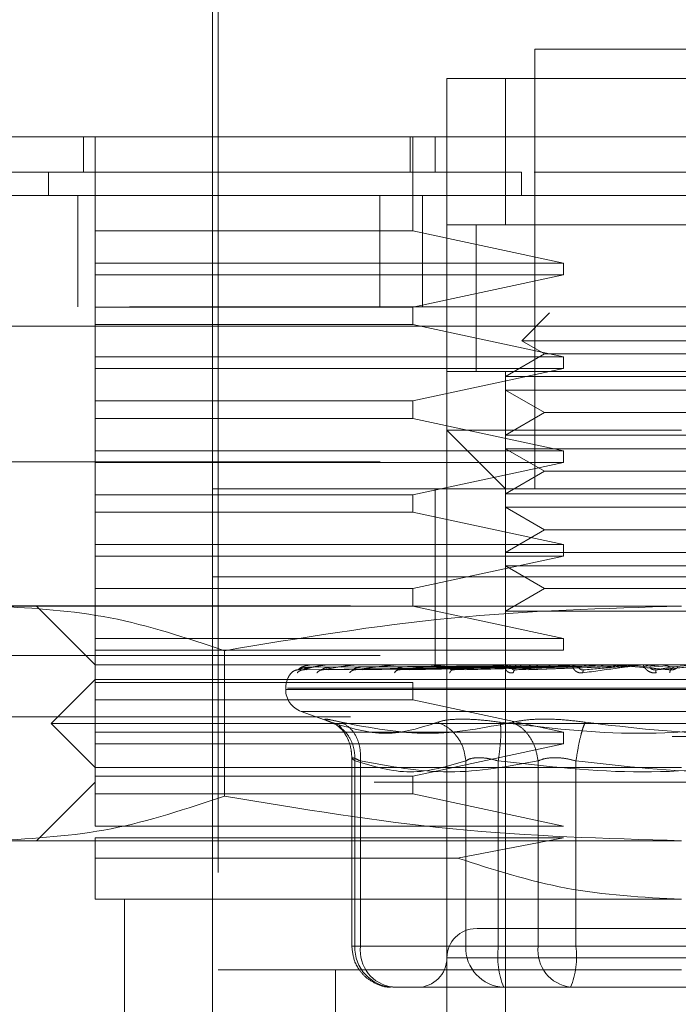
# Model space of a CAD drawing. Units: inches. Extents: x 0 to 23.4, y 0 to 16.5.
# Drawn here: x 7.6 to 7.7, y 3.6 to 3.7 of the extents above; entities that cross this region are included whole.
import ezdxf

# ---------------------------------------------------------------- set-up
doc = ezdxf.new("R2010")
doc.units = ezdxf.units.IN
doc.header["$MEASUREMENT"] = 0
doc.linetypes.add('HIDDEN', pattern=[0.07500000000000001, 0.05, -0.025])

msp = doc.modelspace()

# ---------------------------------------------------------------- linework, layer by layer
at = {"color": 7, "linetype": 'HIDDEN', "lineweight": 0}
for p, q in [((7.6103673657, 3.6690272024), (7.6103673657, 3.6099720843)), ((7.6110235337, 3.6670586985), (7.6110235337, 3.55616631)), ((7.6792650035, 3.6591846827), (7.6464566045, 3.6591846827)), ((7.6464566045, 3.6591846827), (7.6464566045, 3.6099720843)), ((7.6366140849, 3.649342163), (7.6366140849, 3.6559038428)), ((7.6366140849, 3.6559038428), (7.6891075232, 3.6559038428)), ((7.6431757646, 3.6559038428), (7.6366140849, 3.6559038428)), ((7.6431757646, 3.6394996433), (7.6431757646, 3.6559038428)), ((7.6431757646, 3.6559038428), (7.6825458434, 3.6559038428)), ((7.5959316701, 3.6454051552), (7.5959316701, 3.649342163)), ((7.5972440061, 3.6388434754), (7.5972440061, 3.649342163)), ((7.6325050344, 3.649342163), (7.6325050344, 3.6454051552)), ((7.6327914097, 3.6388434754), (7.6327914097, 3.649342163)), ((7.6353017489, 3.649342163), (7.6353017489, 3.6454051552)), ((7.6366140849, 3.649342163), (7.6366140849, 3.6165337641)), ((7.5920391425, 3.6454051552), (7.5920391425, 3.6427804832)), ((7.6449484618, 3.6427804832), (7.6449483351, 3.6454051552)), ((7.6793996812, 3.6454051552), (7.6463770621, 3.6454051552)), ((7.5953004366, 3.6303304832), (7.5953004366, 3.6427804832)), ((7.6290958748, 3.6303304832), (7.6290958748, 3.6427804832)), ((7.6338837699, 3.6427804832), (7.6338837699, 3.6303304832)), ((7.6891075232, 3.6394996433), (7.6366140849, 3.6394996433)), ((7.6366140849, 3.6394996433), (7.6431757646, 3.6394996433)), ((7.6398949248, 3.6395248735), (7.6398949248, 3.6230703407)), ((7.6398949248, 3.6394996433), (7.6398949248, 3.6230954439)), ((7.6431757646, 3.6394996433), (7.6825458434, 3.6394996433)), ((7.5972440061, 3.6352345515), (7.5972440061, 3.6388434754)), ((7.5972440061, 3.6388434754), (7.6327914097, 3.6388434754)), ((7.6327914097, 3.6388434754), (7.6496719909, 3.6352345515)), ((7.5972440061, 3.6352345515), (7.5972440061, 3.6339222155)), ((7.5972440061, 3.6352345515), (7.6496719909, 3.6352345515)), ((7.6496719909, 3.6339222155), (7.6496719909, 3.6352345515)), ((7.5972440061, 3.6303132916), (7.5972440061, 3.6339222155)), ((7.6496719909, 3.6339222155), (7.5972440061, 3.6339222155)), ((7.6496719909, 3.6339222155), (7.6327914097, 3.6303132916)), ((3.4010837699, 3.6303304832), (8.0645171032, 3.6303304832)), ((7.5972440061, 3.6303132916), (7.6327914097, 3.6303132916)), ((7.5972440061, 3.6303132916), (7.5972440061, 3.6283447877)), ((7.6327914097, 3.6283447877), (7.6327914097, 3.6303132916)), ((7.648113273, 3.6296733721), (7.6449833824, 3.6265434816)), ((8.0643267473, 3.6281638166), (3.4012741258, 3.6281638166)), ((7.5972440061, 3.6247358638), (7.5972440061, 3.6283447877)), ((7.6327914097, 3.6283447877), (7.5972440061, 3.6283447877)), ((7.6327914097, 3.6283447877), (7.6496719909, 3.6247358638)), ((7.6807382256, 3.6265434816), (7.6449833824, 3.6265434816)), ((7.6449833824, 3.6265434816), (7.6475460101, 3.6250639478)), ((7.5972440061, 3.6247358638), (7.5972440061, 3.6234235279)), ((7.5972440061, 3.6247358638), (7.6496719909, 3.6247358638)), ((7.6475460101, 3.6250639478), (7.6431757646, 3.6225407854)), ((7.6722076816, 3.6250639478), (7.6475460101, 3.6250639478)), ((7.6496719909, 3.6234235279), (7.6496719909, 3.6247358638)), ((7.5972440061, 3.619814604), (7.5972440061, 3.6234235279)), ((7.6496719909, 3.6234235279), (7.5972440061, 3.6234235279)), ((7.6496719909, 3.6234235279), (7.6327914097, 3.619814604)), ((7.6366140849, 3.6230954439), (7.6891075232, 3.6230954439)), ((7.6431757646, 3.6225407854), (7.6431757646, 3.6230954439)), ((7.6431757646, 3.6230954439), (7.6825458434, 3.6230954439)), ((7.6825458434, 3.6225407854), (7.6431757646, 3.6225407854)), ((7.6431757646, 3.6225407854), (7.6431757646, 3.6210254304)), ((7.6431757646, 3.6159791056), (7.6431757646, 3.6210254304)), ((7.6825458434, 3.6210254304), (7.6431757646, 3.6210254304)), ((7.6431757646, 3.6210254304), (7.6475460101, 3.618502268)), ((7.5972440061, 3.619814604), (7.6327914097, 3.619814604)), ((7.5972440061, 3.619814604), (7.5972440061, 3.6178461)), ((7.6327914097, 3.6178461), (7.6327914097, 3.619814604)), ((7.6475460101, 3.618502268), (7.6431757646, 3.6159791056)), ((7.6722076816, 3.618502268), (7.6475460101, 3.618502268)), ((7.5972440061, 3.6142371762), (7.5972440061, 3.6178461)), ((7.6327914097, 3.6178461), (7.5972440061, 3.6178461)), ((7.6327914097, 3.6178461), (7.6496719909, 3.6142371762)), ((7.6366140849, 3.5377936066), (7.6366140849, 3.6165337641)), ((7.6366140849, 3.6165337641), (7.662860804, 3.6165337641)), ((7.6366140849, 3.6165337641), (7.6431757646, 3.6099720843)), ((7.6825458434, 3.6159791056), (7.6431757646, 3.6159791056)), ((7.6431757646, 3.6159791056), (7.6431757646, 3.6144637506)), ((7.5972440061, 3.6142371762), (7.5972440061, 3.6129248402)), ((7.5972440061, 3.6142371762), (7.6496719909, 3.6142371762)), ((7.6431757646, 3.6094174258), (7.6431757646, 3.6144637506)), ((7.6825458434, 3.6144637506), (7.6431757646, 3.6144637506)), ((7.6431757646, 3.6144637506), (7.6475460101, 3.6119405882)), ((7.6496719909, 3.6129248402), (7.6496719909, 3.6142371762)), ((7.8291337699, 3.6129971499), (7.4958004366, 3.6129971499)), ((7.5972440061, 3.6093159163), (7.5972440061, 3.6129248402)), ((7.6496719909, 3.6129248402), (7.5972440061, 3.6129248402)), ((7.6496719909, 3.6129248402), (7.6327914097, 3.6093159163)), ((7.6475460101, 3.6119405882), (7.6431757646, 3.6094174258)), ((7.6722076816, 3.6119405882), (7.6475460101, 3.6119405882)), ((7.5972440061, 3.6093159163), (7.6327914097, 3.6093159163)), ((7.5972440061, 3.6093159163), (7.5972440061, 3.6073474124)), ((7.6103673657, 3.6099720843), (7.7153542423, 3.6099720843)), ((7.6103673657, 3.6099720843), (7.6103673657, 3.6001295646)), ((7.6327914097, 3.6073474124), (7.6327914097, 3.6093159163)), ((7.6353017489, 3.6099720843), (7.6353017489, 3.6001295646)), ((7.6825458434, 3.6094174258), (7.6431757646, 3.6094174258)), ((7.6431757646, 3.6094174258), (7.6431757646, 3.6079020708)), ((7.5972440061, 3.6037384885), (7.5972440061, 3.6073474124)), ((7.6327914097, 3.6073474124), (7.5972440061, 3.6073474124)), ((7.6327914097, 3.6073474124), (7.6496719909, 3.6037384885)), ((7.6431757646, 3.6028557461), (7.6431757646, 3.6079020708)), ((7.6825458434, 3.6079020708), (7.6431757646, 3.6079020708)), ((7.6431757646, 3.6079020708), (7.6475460101, 3.6053789084)), ((7.6475460101, 3.6053789084), (7.6431757646, 3.6028557461)), ((7.6722076816, 3.6053789084), (7.6475460101, 3.6053789084)), ((7.5972440061, 3.6037384885), (7.6496719909, 3.6037384885)), ((7.5972440061, 3.6037384885), (7.5972440061, 3.6024261525)), ((7.6825458434, 3.6028557461), (7.6431757646, 3.6028557461)), ((7.6431757646, 3.6028557461), (7.6431757646, 3.601340391)), ((7.6496719909, 3.6024261525), (7.6496719909, 3.6037384885)), ((7.5972440061, 3.5988172286), (7.5972440061, 3.6024261525)), ((7.6496719909, 3.6024261525), (7.5972440061, 3.6024261525)), ((7.6496719909, 3.6024261525), (7.6327914097, 3.5988172286)), ((7.6431757646, 3.5962940663), (7.6431757646, 3.601340391)), ((7.6825458434, 3.601340391), (7.6431757646, 3.601340391)), ((7.6431757646, 3.601340391), (7.6475460101, 3.5988172286)), ((7.6103673657, 3.6001295646), (7.7153542423, 3.6001295646)), ((7.6103673657, 3.6001295646), (7.6103673657, 3.5902870449)), ((7.6353017489, 3.6001295646), (7.6353017489, 3.5902870449)), ((7.5972440061, 3.5988172286), (7.5972440061, 3.5968487247)), ((7.5972440061, 3.5988172286), (7.6327914097, 3.5988172286)), ((7.6327914097, 3.5968487247), (7.6327914097, 3.5988172286)), ((7.6475460101, 3.5988172286), (7.6431757646, 3.5962940663)), ((7.6722076816, 3.5988172286), (7.6475460101, 3.5988172286)), ((8.0258176911, 3.596893871), (3.4435343578, 3.596893871)), ((7.5861459553, 3.5968487247), (7.662860804, 3.5968487247)), ((7.5906823263, 3.5968487247), (7.5972440061, 3.5902870449)), ((7.5972440061, 3.5932398008), (7.5972440061, 3.5968487247)), ((7.6327914097, 3.5968487247), (7.6496719909, 3.5932398008)), ((7.6825458434, 3.5962940663), (7.6431757646, 3.5962940663)), ((7.6431757646, 3.5962940663), (7.6431757646, 3.5899467787)), ((7.5972440061, 3.5932398008), (7.6496719909, 3.5932398008)), ((7.5972440061, 3.5932398008), (7.5972440061, 3.5919274649)), ((7.6496719909, 3.5919274649), (7.6496719909, 3.5932398008)), ((7.5972440061, 3.588318541), (7.5972440061, 3.5919274649)), ((7.6496719909, 3.5919274649), (7.5972440061, 3.5919274649)), ((7.6117175714, 3.5918609538), (7.6117175715, 3.5755897764)), ((7.8291337699, 3.5913304832), (7.4958004366, 3.5913304832)), ((7.5972440061, 3.5902870449), (7.6103673657, 3.5902870449)), ((7.6103673657, 3.5902870449), (7.7153542423, 3.5902870449)), ((7.6103673657, 3.5902870449), (7.6103673657, 3.5443552864)), ((7.6431774641, 3.5900499529), (7.6199496002, 3.5897170991)), ((7.6435135975, 3.5900499529), (7.6205665847, 3.5897170991)), ((7.643552738, 3.5900499529), (7.6208835384, 3.5897170991)), ((7.6216076741, 3.5902683892), (7.6211175752, 3.5902437044)), ((7.6212202914, 3.5900093455), (7.643186506, 3.5901665985)), ((7.621555703, 3.5902832995), (7.622251639, 3.5902832995)), ((7.621677071, 3.5900093455), (7.643417196, 3.5901665985)), ((7.6222685085, 3.5900093455), (7.6436668964, 3.5901665985)), ((7.6445489892, 3.5900499529), (7.6227121925, 3.5897170991)), ((7.6234610438, 3.5902683892), (7.6229621455, 3.5902437044)), ((7.6446258557, 3.5900499529), (7.6233346444, 3.5897170991)), ((7.623338707, 3.5902832995), (7.6254964414, 3.5902832995)), ((7.623622338, 3.5900093455), (7.6443506286, 3.5901665985)), ((7.6247838368, 3.5900093455), (7.6448410047, 3.5901665985)), ((7.6261021526, 3.5896800673), (7.6262138804, 3.5897181647)), ((7.6267384236, 3.5902683892), (7.6262487574, 3.5902437044)), ((7.6462462177, 3.5900499529), (7.6263088757, 3.5897170991)), ((7.6265501426, 3.5902832995), (7.6300501847, 3.5902832995)), ((7.6269857854, 3.5900093455), (7.6459530672, 3.5901665985)), ((7.6463580319, 3.5900499529), (7.6272143287, 3.5897170991)), ((7.628675366, 3.5900093455), (7.6466663954, 3.5901665985)), ((7.6313213603, 3.5902683892), (7.630858624, 3.5902437044)), ((7.631064551, 3.5896848493), (7.6311053312, 3.5897179852)), ((7.63107394, 3.5902832995), (7.6357482847, 3.5902832995)), ((7.6485439406, 3.5900499529), (7.6312266408, 3.5897170991)), ((7.6316458495, 3.5900093455), (7.6481665954, 3.5901665985)), ((7.6486866613, 3.5900499529), (7.6323823696, 3.5897170991)), ((7.6338024459, 3.5900093455), (7.6490770943, 3.5901665985)), ((7.6342996579, 3.5902870449), (7.6343772295, 3.5902870449)), ((7.6370442147, 3.5902683892), (7.6366251328, 3.5902437044)), ((7.6367465976, 3.5902832995), (7.6423847974, 3.5902832995)), ((7.6371684672, 3.5896879705), (7.637152755, 3.5897084372)), ((7.6513591123, 3.5900499529), (7.637287747, 3.5897170991)), ((7.6374341033, 3.5900093455), (7.6509112107, 3.5901665985)), ((7.6515275811, 3.5900499529), (7.6386519805, 3.5897170991)), ((7.6399797706, 3.5900093455), (7.6519859724, 3.5901665985)), ((7.6431757646, 3.524670247), (7.6431757646, 3.5899467787)), ((7.6437001479, 3.5902683892), (7.643339867, 3.5902437044)), ((7.6433630906, 3.5902832995), (7.6536293326, 3.5902832995)), ((7.6441961196, 3.5896902986), (7.6441174113, 3.5897173463)), ((7.6441413444, 3.5900093455), (7.6540877153, 3.5901665985)), ((7.6545899851, 3.5900499529), (7.6442731302, 3.5897170991)), ((7.6547781132, 3.5900499529), (7.6457965613, 3.5897170991)), ((7.6469840755, 3.5900093455), (7.6552878952, 3.5901665985)), ((7.6475035577, 3.5902832995), (7.6478287962, 3.5902832995)), ((7.6497198618, 3.5902832995), (7.6477999505, 3.5902832995)), ((7.6506842818, 3.5902832995), (7.6570865214, 3.5902832995)), ((7.6510485971, 3.5902683892), (7.6507601389, 3.5902437044)), ((7.6513591123, 3.5900499529), (7.6536293326, 3.5902832995)), ((7.6518947677, 3.5896922177), (7.6517723279, 3.5897165446)), ((7.6545899851, 3.5900499529), (7.6570865214, 3.5902832995)), ((7.6581197868, 3.5900499529), (7.6607524078, 3.5902832995)), ((7.6584455642, 3.5902832995), (7.6607524078, 3.5902832995)), ((7.6593186664, 3.5900093455), (7.6612657042, 3.5901665985)), ((7.6618209412, 3.5900499529), (7.6599825665, 3.5897170991)), ((7.6620275248, 3.5900499529), (7.661655447, 3.5897170991)), ((7.6618209412, 3.5900499529), (7.6644944971, 3.5902832995)), ((7.5972440061, 3.588646625), (7.5923227463, 3.5837253651)), ((7.5972440061, 3.588646625), (7.7284776019, 3.588646625)), ((7.5972440061, 3.588318541), (7.5972440061, 3.586350037)), ((7.5972440061, 3.588318541), (7.6327914097, 3.588318541)), ((7.6185694654, 3.587662373), (7.6185694654, 3.5875316841)), ((7.7069315386, 3.5875316841), (7.6185754992, 3.5875316841)), ((7.6187900694, 3.587662373), (7.7071461088, 3.587662373)), ((7.6327914097, 3.586350037), (7.6327914097, 3.588318541)), ((7.5972440061, 3.5827411132), (7.5972440061, 3.586350037)), ((7.6327914097, 3.586350037), (7.5972440061, 3.586350037)), ((7.6327914097, 3.586350037), (7.6496719909, 3.5827411132)), ((7.6202964467, 3.5850652993), (7.6239562207, 3.5837332505)), ((7.7053669436, 3.5850652993), (7.6203546645, 3.5850652993)), ((8.0258176911, 3.584443871), (3.4435343578, 3.584443871)), ((7.5923227463, 3.5837253651), (7.7333988618, 3.5837253651)), ((7.5923227463, 3.5837253651), (7.5972440061, 3.5788041053)), ((7.6245517461, 3.5835253518), (7.6248094264, 3.5831790057)), ((3.4618093578, 3.5822772043), (8.0075426911, 3.5822772043)), ((7.5972440061, 3.5827411132), (7.5972440061, 3.5814287772)), ((7.5972440061, 3.5827411132), (7.6496719909, 3.5827411132)), ((7.6496719909, 3.5814287772), (7.6496719909, 3.5827411132)), ((7.5972440061, 3.5778198533), (7.5972440061, 3.5814287772)), ((7.6496719909, 3.5814287772), (7.5972440061, 3.5814287772)), ((7.6496719909, 3.5814287772), (7.6327914097, 3.5778198533)), ((7.6259746286, 3.5799111703), (7.6259746286, 3.5587909819)), ((7.6263208226, 3.5587909819), (7.6263208226, 3.579533404)), ((7.6269292864, 3.5587909819), (7.6269292864, 3.579533404)), ((7.6387296161, 3.5587909819), (7.6387296161, 3.579533404)), ((7.6423681341, 3.5587909819), (7.6423681341, 3.579533404)), ((7.6468134925, 3.579533404), (7.6468134925, 3.5587909819)), ((7.6510604743, 3.579533404), (7.6510604743, 3.5587909819)), ((7.5972440061, 3.5788041053), (7.662860804, 3.5788041053)), ((7.5972440061, 3.5778198533), (7.5972440061, 3.5758513494)), ((7.5972440061, 3.5778198533), (7.6327914097, 3.5778198533)), ((7.6327914097, 3.5758513494), (7.6327914097, 3.5778198533)), ((7.5972440061, 3.5771636853), (7.5906823263, 3.5706020055)), ((7.7284776019, 3.5771636853), (7.5972440061, 3.5771636853)), ((7.5972440061, 3.5722424255), (7.5972440061, 3.5758513494)), ((7.6327914097, 3.5758513494), (7.5972440061, 3.5758513494)), ((7.6327914097, 3.5758513494), (7.6496719909, 3.5722424255)), ((7.5972440061, 3.5722424255), (7.6496719909, 3.5722424255)), ((7.6496719909, 3.5709300895), (7.5972440061, 3.5709300895)), ((7.5972440061, 3.5686578041), (7.5972440061, 3.5709300895)), ((7.6496719909, 3.5709300895), (7.6378150579, 3.5686578041)), ((7.5861459553, 3.5706020055), (7.662860804, 3.5706020055)), ((7.5972440061, 3.5686578041), (7.6378150579, 3.5686578041)), ((7.5972440061, 3.5640403258), (7.662860804, 3.5640403258)), ((7.600524846, 3.5640403258), (7.600524846, 3.5377936066)), ((7.6269292864, 3.5587909819), (7.6259746374, 3.5587909819)), ((7.6387296161, 3.5587909819), (7.6263208226, 3.5587909819)), ((7.6269292864, 3.5587909819), (7.6468134925, 3.5587909819)), ((7.6401733051, 3.5587909819), (7.6387296161, 3.5587909819)), ((7.6423681341, 3.5587909819), (7.6401733051, 3.5587909819)), ((7.6746611337, 3.5587909819), (7.6423681341, 3.5587909819)), ((7.6468134925, 3.5587909819), (7.6510604743, 3.5587909819)), ((7.6510604743, 3.5587909819), (7.6833534739, 3.5587909819)), ((7.6888762068, 3.557478646), (7.6366177614, 3.557478646)), ((7.6110235337, 3.55616631), (7.662860804, 3.55616631)), ((7.6241468933, 3.55616631), (7.6241468933, 3.524670247)), ((7.6305678044, 3.5541978061), (7.6351970671, 3.5541978061)), ((7.6458227478, 3.5541978061), (7.6351970671, 3.5541978061)), ((7.6446743882, 3.5541978061), (7.6429765979, 3.5541978061)), ((7.6458227478, 3.5541978061), (7.6504520105, 3.5541978061)), ((7.6504520105, 3.5541978061), (7.6579701773, 3.5541978061)), ((7.6579701773, 3.5541978061), (7.6752268433, 3.5541978061))]:
    msp.add_line(p, q, dxfattribs=at)
at = {"color": 7, "linetype": 'Continuous', "lineweight": 15}
for p, q in [((3.4010837699, 3.6427804832), (8.0645171032, 3.6427804832)), ((3.4012741258, 3.6281638166), (8.0643267473, 3.6281638166))]:
    msp.add_line(p, q, dxfattribs=at)
at = {"color": 7, "linetype": 'HIDDEN', "lineweight": 0}
for centre, radius, start, end in [((7.6211941374, 3.587662373), 0.0026246719160104, 134.9207372175, 140.0450992042), ((7.6212595194, 3.5902804478), 6.6915957861e-06, 25.2246380653, 80.3608147334), ((7.6215675462, 3.5902664781), 2.05723687938e-05, 91.3354130655, 125.1477891888), ((7.6233661399, 3.5901847107), 0.0001023343320287, 90.1024449669, 105.5495474396), ((7.6265923936, 3.59004686), 0.0002401849705994, 90.0238070505, 100.1316365611), ((7.6311295271, 3.5898726749), 0.0004143700567922, 90.0080228005, 97.7093729346), ((7.6368135299, 3.5896871099), 0.0005999349998901, 90.0031017706, 96.4055951513), ((7.6434389593, 3.5895167499), 0.0007702949876308, 90.0011861718, 95.6524006481), ((7.6507663517, 3.5893860014), 0.0009010435419984, 90.0003645174, 95.2259229066), ((7.6585308745, 3.5893135958), 0.0009734490834255, 90.0000421376, 95.0276850068), ((7.6211941374, 3.587662373), 0.0026246719160108, 140.0450992042, 180), ((7.6211941374, 3.5875316841), 0.0026246719160101, 180, 250), ((7.6398949248, 3.557478646), 0.0032808398950133, 90, 180), ((7.6307479565, 3.5586244082), 0.0044302664935967, 177.8452264155, 267.6694861292), ((7.631107753, 3.5583632577), 0.0042003013586352, 174.1553364512, 262.6141915287), ((7.64315675, 3.5586244082), 0.0044302664935946, 177.8452264155, 267.6694861292), ((7.6514927314, 3.557662839), 0.0091940731982629, 172.9518574323, 202.1403581027), ((7.6509919591, 3.5583632577), 0.0042003013586373, 174.1553364512, 262.6141915287), ((7.6419358771, 3.557662839), 0.0091940731982863, 337.8596418974, 7.0481425676), ((7.633333245, 3.557478646), 0.0032808398950133, 270, 0)]:
    msp.add_arc(centre, radius, start, end, dxfattribs=at)
at = {"color": 7, "linetype": 'Continuous', "lineweight": 15}
for points, knots in [([(7.82645408562994, 3.649342163027999), (7.826633701410007, 3.649342163027999), (7.827398182725621, 3.649342163028), (7.825897130474487, 3.649342163027999), (7.822053181211875, 3.649342163027999), (7.815815774529458, 3.649342163028), (7.807679679764181, 3.649342163027999), (7.797875853799516, 3.649342163028), (7.785583217281953, 3.649342163028), (7.771077147103099, 3.649342163027998), (7.75444134243943, 3.649342163028), (7.736918891521154, 3.649342163027999), (7.718062623680714, 3.649342163028), (7.699729478917702, 3.649342163027999), (7.681223806049943, 3.649342163027999), (7.663493982973275, 3.649342163027999), (7.645577569727502, 3.649342163027999), (7.628319008748002, 3.649342163027998), (7.611868735890636, 3.649342163027999), (7.593805792301879, 3.649342163027999), (7.574871056406992, 3.649342163027999), (7.553425808074725, 3.649342163027999), (7.533577901339764, 3.649342163027999), (7.518710403778039, 3.649342163027999), (7.509003970525723, 3.649342163027998), (7.502989117057604, 3.649342163027999), (7.499631963582878, 3.649342163027998), (7.498377739813414, 3.649342163027998), (7.499067600106959, 3.649342163027999), (7.499229491074011, 3.649342163027999)], [0, 0, 0, 0, 0.0151470196380332, 0.0644687983216661, 0.1107575086298297, 0.1573573546033413, 0.1960954509911783, 0.2350802279400458, 0.2750302747101845, 0.3154290262256626, 0.3511628791628683, 0.3875389017996265, 0.4176667862612772, 0.4485779811391691, 0.4736206514229209, 0.4993695188271468, 0.5244246259715336, 0.5502179240777604, 0.575315227727791, 0.6009358188970872, 0.6407124697659605, 0.6816023668374102, 0.7426297361591666, 0.8053077582011742, 0.8503618633587413, 0.8957555255345965, 0.9407981449450578, 0.9861069760706448, 1, 1, 1, 1]), ([(7.502295306897006, 3.649342163027999), (7.502288379115948, 3.649342163027999), (7.502259119902887, 3.649342163028), (7.506805230175768, 3.649342163027998), (7.51697465339406, 3.649342163027999), (7.529079210447824, 3.649342163028), (7.541819164877611, 3.649342163027998), (7.558488622548612, 3.649342163027999), (7.578969521458246, 3.649342163027998), (7.599877568451753, 3.649342163027999), (7.619770924278073, 3.649342163027999), (7.638875557444818, 3.649342163028), (7.656243631468035, 3.649342163027999), (7.673841329732877, 3.649342163027999), (7.690933064355497, 3.649342163027999), (7.707046427908355, 3.649342163027999), (7.724568833555971, 3.649342163028), (7.742704846921679, 3.649342163028), (7.763400140892067, 3.649342163028), (7.782740525429158, 3.649342163027998), (7.799314571332435, 3.649342163028), (7.811396942022535, 3.649342163028), (7.819242753360541, 3.649342163027999), (7.823282143327054, 3.649342163027999), (7.823220850705715, 3.649342163027999), (7.823197039957477, 3.649342163027999)], [0, 0, 0, 0, 0.0244272286713631, 0.103167447483452, 0.1819417165702955, 0.2212623984572415, 0.2605917634935962, 0.3166577696243272, 0.3623389264430735, 0.4000986592615201, 0.4377784293318238, 0.4639550886512556, 0.4901151980445887, 0.5163472527684929, 0.5425885721464841, 0.5679803468510785, 0.5933905902861741, 0.6321318894069584, 0.6708209601275126, 0.7293508644034415, 0.7877920562115854, 0.8461882478383786, 0.9045625145728222, 0.9629247715582302, 0.9999999999999999, 0.9999999999999999, 0.9999999999999999, 0.9999999999999999])]:
    msp.add_open_spline(points, degree=3, knots=knots, dxfattribs=at)
at = {"color": 7, "linetype": 'HIDDEN', "lineweight": 0}
for points, knots in [([(7.6449483371319, 3.645405155153984), (7.643248556793275, 3.645405155153984), (7.63470834466496, 3.645405155153982), (7.623306041522429, 3.645405155153984), (7.608359110931792, 3.645405155153984), (7.597452871231425, 3.645405155153983), (7.58515952672237, 3.645405155153982), (7.576310661829599, 3.645405155153984), (7.566403144578442, 3.645405155153982), (7.559332459929913, 3.645405155153984), (7.551490496527834, 3.645405155153983), (7.545967551558764, 3.645405155153983), (7.539943083187092, 3.645405155153983), (7.535789876022859, 3.645405155153984), (7.531390168065747, 3.645405155153985), (7.528485501367852, 3.645405155153984), (7.525601717868677, 3.645405155153984), (7.523864707119009, 3.645405155153982), (7.522705792941242, 3.645405155153985), (7.521948734391056, 3.645405155153984), (7.521899292385887, 3.645405155153984), (7.521868689130614, 3.645405155153984)], [0, 0, 0, 0, 0.01841983373704, 0.0925468332043006, 0.1294110781993595, 0.203305930777998, 0.240150243036363, 0.3139273083150202, 0.3507616993702687, 0.4244859542400548, 0.4613160690564016, 0.5350141720365648, 0.571841944347473, 0.6455257347924311, 0.682352224794528, 0.7560290231430804, 0.7928548714435415, 0.866526719185052, 0.9033521944477175, 0.9401776393385431, 1, 1, 1, 1]), ([(7.642027339449813, 3.639499643342959), (7.641896281743761, 3.639499643342959), (7.640067190112289, 3.639499643342958), (7.639977856992598, 3.639499643342958), (7.63989492475165, 3.639499643342959)], [0, 0, 0, 0, 0.0716517990665788, 0.9999999999999999, 0.9999999999999999, 0.9999999999999999, 0.9999999999999999]), ([(7.586145955256311, 3.596848724707788), (7.590417266455912, 3.596602551610347), (7.598997976375887, 3.596108010276192), (7.607465178363261, 3.593280822438144), (7.611717571201364, 3.591860953946473)], [0, 0, 0, 0, 0.4977806311406179, 1, 1, 1, 1]), ([(7.611717571266263, 3.591860953589844), (7.620152480537173, 3.593270382713533), (7.637086214906346, 3.596099920960618), (7.654247682513603, 3.596598496173445), (7.662860804016744, 3.596848724707788)], [0, 0, 0, 0, 0.4981127663290705, 1, 1, 1, 1]), ([(7.61921721631375, 3.589381124262711), (7.619335419923821, 3.589485867638551), (7.619546809768993, 3.589673185826113), (7.619826364914148, 3.589703663685772), (7.619949600216481, 3.589717099132462)], [0, 0, 0, 0, 0.559173549586365, 1, 1, 1, 1]), ([(7.619861058929752, 3.589381124262711), (7.619974092226503, 3.589485867638551), (7.620176235723515, 3.589673185826113), (7.620447155922345, 3.589703663685771), (7.62056658471194, 3.589717099132461)], [0, 0, 0, 0, 0.5591735495867427, 1, 1, 1, 1]), ([(7.619949600216481, 3.589717099132461), (7.619945942032159, 3.58971496386122), (7.619938571472431, 3.589710661687563), (7.61998359816379, 3.589734521649317), (7.620073487506347, 3.589779380942835), (7.620280883716068, 3.589865446703645), (7.62067657573849, 3.589979357668009), (7.621027827589486, 3.589998730425715), (7.621220291439013, 3.590009345474473)], [0, 0, 0, 0, 0.0874884560709233, 0.1762729360604913, 0.2726762683570599, 0.3835708900314997, 0.6622357458638596, 1, 1, 1, 1]), ([(7.619949600216481, 3.589717099132461), (7.620047939081092, 3.589814136774895), (7.620195448728115, 3.589959694570788), (7.620643853282419, 3.590129399774381), (7.620986661725171, 3.59021601711489), (7.621217313271456, 3.590259434949851), (7.621403944248478, 3.590277872311631), (7.621494454115585, 3.590282570534049), (7.621536046288551, 3.59028306558024), (7.62155570298458, 3.590283299541869)], [0, 0, 0, 0, 0.4993964359863422, 0.7491015102648475, 0.8740772847327155, 0.9562544240618437, 0.9815316571685153, 0.9912717567917092, 1, 1, 1, 1]), ([(7.620221964266512, 3.589646439046729), (7.620266437972033, 3.589663760643696), (7.620354816992426, 3.589698182461119), (7.620475470820573, 3.589711716302604), (7.620535409755083, 3.589718439703351)], [0, 0, 0, 0, 0.503215642387568, 1, 1, 1, 1]), ([(7.62056658471194, 3.589717099132461), (7.620553528756759, 3.58971496386122), (7.620527223439961, 3.589710661687563), (7.620542909221492, 3.589734521649318), (7.620605092056651, 3.589779380942835), (7.620777127676649, 3.589865446703644), (7.621143552259007, 3.58997935766801), (7.621488216680532, 3.589998730425716), (7.621677071034392, 3.590009345474472)], [0, 0, 0, 0, 0.0874884560711183, 0.1762729360608515, 0.2726762683571431, 0.3835708900316238, 0.662235745863978, 1, 1, 1, 1]), ([(7.62056658471194, 3.589717099132462), (7.620872432680414, 3.589814136774895), (7.621331208832151, 3.589959694570788), (7.622130530661601, 3.590129399774382), (7.622647505776652, 3.59021601711489), (7.622962909663913, 3.590259434949851), (7.623181684896923, 3.59027787231163), (7.62327852317439, 3.590282570534049), (7.623319392102287, 3.59028306558024), (7.623338706988609, 3.590283299541869)], [0, 0, 0, 0, 0.4993964359863616, 0.7491015102648945, 0.8740772847327601, 0.9562544240619845, 0.9815316571686189, 0.9912717567917917, 1, 1, 1, 1]), ([(7.622059024367942, 3.589381124262711), (7.622162802033521, 3.589485867638551), (7.622348393189711, 3.589673185826113), (7.622600886680356, 3.589703663685772), (7.62271219248959, 3.589717099132461)], [0, 0, 0, 0, 0.5591735495866886, 1, 1, 1, 1]), ([(7.622453148192314, 3.589671085171116), (7.622478044382033, 3.589681561352128), (7.622527548682294, 3.589702392492001), (7.622607782799437, 3.589713025115174), (7.622647666405779, 3.589718310489677)], [0, 0, 0, 0, 0.5029096379144004, 1, 1, 1, 1]), ([(7.62271219248959, 3.589717099132461), (7.622690210639782, 3.58971496386122), (7.622645921308604, 3.589710661687563), (7.622631699255294, 3.589734521649317), (7.622663928133375, 3.589779380942835), (7.622794385348111, 3.589865446703644), (7.62311829895129, 3.58997935766801), (7.623443918873135, 3.589998730425716), (7.623622338042924, 3.590009345474472)], [0, 0, 0, 0, 0.0874884560710692, 0.1762729360607171, 0.27267626835713, 0.3835708900315046, 0.6622357458640622, 1, 1, 1, 1]), ([(7.62271219248959, 3.589717099132461), (7.623214495419463, 3.589814136774895), (7.623967956710464, 3.589959694570787), (7.62508930624153, 3.590129399774384), (7.625761763201258, 3.590216017114888), (7.626150519911231, 3.590259434949854), (7.626393532293294, 3.59027787231163), (7.626493198993463, 3.590282570534049), (7.626531867566755, 3.59028306558024), (7.626550142553054, 3.590283299541869)], [0, 0, 0, 0, 0.4993964359863917, 0.7491015102649173, 0.87407728473282, 0.9562544240620395, 0.9815316571687095, 0.9912717567918471, 1, 1, 1, 1]), ([(7.625731672430639, 3.589381124262711), (7.625822443669822, 3.589485867638552), (7.625984774737252, 3.589673185826113), (7.626209715747096, 3.589703663685772), (7.626308875694017, 3.589717099132461)], [0, 0, 0, 0, 0.5591735495864901, 1, 1, 1, 1]), ([(7.626308875694017, 3.589717099132461), (7.626278762430912, 3.58971496386122), (7.626218089817172, 3.589710661687564), (7.626174473951083, 3.589734521649316), (7.626175584036464, 3.589779380942836), (7.626259747782293, 3.589865446703644), (7.626529443324724, 3.58997935766801), (7.626824249994522, 3.589998730425716), (7.626985785446576, 3.590009345474473)], [0, 0, 0, 0, 0.0874884560711194, 0.1762729360606212, 0.272676268357093, 0.3835708900314059, 0.6622357458640673, 1, 1, 1, 1]), ([(7.626308875694017, 3.589717099132462), (7.62698947904867, 3.589814136774895), (7.628010393424751, 3.589959694570788), (7.62941324216373, 3.590129399774382), (7.630216876621545, 3.59021601711489), (7.630664935473833, 3.590259434949851), (7.630923401904301, 3.590277872311629), (7.631022294812947, 3.590282570534049), (7.631057365448647, 3.59028306558024), (7.631073940029302, 3.590283299541869)], [0, 0, 0, 0, 0.4993964359863386, 0.7491015102648542, 0.8740772847327541, 0.9562544240619065, 0.981531657168562, 0.9912717567917604, 1, 1, 1, 1]), ([(7.630746264047866, 3.589381124262711), (7.630820748151567, 3.589485867638552), (7.630953952062512, 3.589673185826113), (7.631143210637379, 3.589703663685772), (7.631226640823148, 3.589717099132462)], [0, 0, 0, 0, 0.559173549586775, 1, 1, 1, 1]), ([(7.631226640823147, 3.589717099132461), (7.631189484518531, 3.58971496386122), (7.631114621488575, 3.589710661687564), (7.631043188200747, 3.589734521649316), (7.631013139372048, 3.589779380942836), (7.631047967751911, 3.589865446703644), (7.631253697734006, 3.589979357668009), (7.631507036070595, 3.589998730425716), (7.631645849492802, 3.590009345474472)], [0, 0, 0, 0, 0.0874884560712882, 0.1762729360609285, 0.2726762683572735, 0.3835708900316414, 0.6622357458638125, 1, 1, 1, 1]), ([(7.631226640823148, 3.589717099132462), (7.632060945824048, 3.589814136774895), (7.633312414779691, 3.589959694570788), (7.634946060118073, 3.590129399774382), (7.635851826630817, 3.59021601711489), (7.636342993611096, 3.590259434949853), (7.636607572439739, 3.590277872311629), (7.636702117309485, 3.590282570534049), (7.636732322463439, 3.59028306558024), (7.636746597589924, 3.590283299541869)], [0, 0, 0, 0, 0.4993964359863649, 0.7491015102649092, 0.8740772847327605, 0.9562544240619971, 0.9815316571686633, 0.9912717567918151, 1, 1, 1, 1]), ([(7.636921558813186, 3.589381124262711), (7.636977063731832, 3.589485867638552), (7.637076326149891, 3.589673185826113), (7.637223061991776, 3.589703663685772), (7.637287747032103, 3.589717099132461)], [0, 0, 0, 0, 0.5591735495868326, 1, 1, 1, 1]), ([(7.637287747032103, 3.589717099132461), (7.637244890611635, 3.58971496386122), (7.637158542910417, 3.589710661687564), (7.637061873985991, 3.589734521649316), (7.637001752286174, 3.589779380942837), (7.636985986511675, 3.589865446703643), (7.637120315315857, 3.589979357668011), (7.637323029011691, 3.589998730425717), (7.637434103325295, 3.590009345474473)], [0, 0, 0, 0, 0.0874884560710189, 0.1762729360608356, 0.2726762683570983, 0.3835708900314308, 0.6622357458641056, 1, 1, 1, 1]), ([(7.637287747032103, 3.589717099132461), (7.638245599722757, 3.589814136774894), (7.639682391909234, 3.589959694570787), (7.641487789648068, 3.590129399774383), (7.64246295145402, 3.590216017114889), (7.642979474507897, 3.590259434949853), (7.6432406031665, 3.59027787231163), (7.643327382899415, 3.590282570534049), (7.643351630878665, 3.59028306558024), (7.643363090610712, 3.590283299541869)], [0, 0, 0, 0, 0.4993964359863321, 0.7491015102648513, 0.8740772847327415, 0.9562544240619608, 0.9815316571686322, 0.9912717567917629, 1, 1, 1, 1]), ([(7.644034365484207, 3.589381124262712), (7.643974391194766, 3.589374939299459), (7.643855651696279, 3.589362694061684), (7.643631653792905, 3.58938717243183), (7.643405486979398, 3.589487920858284), (7.643230515494675, 3.589671686809997), (7.643138169586268, 3.589925895386136), (7.643200972834173, 3.590214770318465), (7.643418443992164, 3.590262087234354), (7.64353315088313, 3.590287044917763)], [0, 0, 0, 0, 0.062226104364764, 0.1231977317919718, 0.2504811670923744, 0.3695866805208373, 0.501090315512619, 0.7368461210712274, 1, 1, 1, 1]), ([(7.643666896466319, 3.590166598603649), (7.643682384356986, 3.590200344595501), (7.643713375833818, 3.590267870777543), (7.643750966318406, 3.590280499566426), (7.643769771079469, 3.590286817158763)], [0, 0, 0, 0, 0.4997467771902762, 0.9999999999999999, 0.9999999999999999, 0.9999999999999999, 0.9999999999999999]), ([(7.644273130150435, 3.589717099132462), (7.644226122556811, 3.58971496386122), (7.644131411015229, 3.589710661687563), (7.644013000321002, 3.589734521649317), (7.643924978704942, 3.589779380942836), (7.643859188592251, 3.589865446703643), (7.643917261225547, 3.58997935766801), (7.64406202367949, 3.589998730425716), (7.644141344369398, 3.590009345474472)], [0, 0, 0, 0, 0.0874884560709561, 0.1762729360604813, 0.2726762683569815, 0.3835708900314253, 0.6622357458640208, 1, 1, 1, 1]), ([(7.644034365484207, 3.589381124262711), (7.644068885125421, 3.589485867638551), (7.644130618448178, 3.589673185826113), (7.64422952814144, 3.589703663685772), (7.644273130150433, 3.589717099132461)], [0, 0, 0, 0, 0.5591735495866925, 1, 1, 1, 1]), ([(7.644350628545208, 3.590166598603649), (7.644325947771349, 3.5902003445955), (7.644276561211996, 3.590267870777576), (7.644225431709589, 3.590280499566433), (7.644199854011216, 3.590286817158763)], [0, 0, 0, 0, 0.4997467769267637, 1, 1, 1, 1]), ([(7.644273130150435, 3.589717099132461), (7.645319911238941, 3.589814136774894), (7.64689009724311, 3.589959694570787), (7.648801995604194, 3.590129399774382), (7.649811307814927, 3.590216017114889), (7.650334518453448, 3.590259434949853), (7.650582759071923, 3.59027787231163), (7.650658637222359, 3.590282570534049), (7.650676051641755, 3.59028306558024), (7.650684281794789, 3.590283299541869)], [0, 0, 0, 0, 0.4993964359863736, 0.7491015102648888, 0.8740772847327665, 0.9562544240619555, 0.9815316571686076, 0.9912717567917898, 1, 1, 1, 1]), ([(7.644841004747041, 3.590166598603649), (7.64486941313751, 3.590200344595515), (7.644926258707644, 3.590267870777593), (7.644992137430175, 3.590280499566441), (7.645025093473438, 3.590286817158763)], [0, 0, 0, 0, 0.4997467771321912, 1, 1, 1, 1]), ([(7.645953067107937, 3.590166598603649), (7.645916142802626, 3.590200344595514), (7.645842256772712, 3.590267870777616), (7.64576383605216, 3.590280499566448), (7.64572460583395, 3.590286817158763)], [0, 0, 0, 0, 0.4997467769450781, 1, 1, 1, 1]), ([(7.646666395523499, 3.590166598603649), (7.646706697660513, 3.590200344595501), (7.646787342776942, 3.590267870777566), (7.646879128708731, 3.590280499566431), (7.646925044916935, 3.590286817158763)], [0, 0, 0, 0, 0.4997467770018926, 1, 1, 1, 1]), ([(7.648166595335231, 3.590166598603649), (7.648118762039043, 3.590200344595515), (7.648023046972188, 3.590267870777587), (7.64792016936266, 3.59028049956644), (7.647868704506939, 3.590286817158763)], [0, 0, 0, 0, 0.499746777186391, 1, 1, 1, 1]), ([(7.651827608695601, 3.589381124262712), (7.651764390341872, 3.58937493929946), (7.651639228115082, 3.589362694061684), (7.651394262675953, 3.589387172431825), (7.651132276614691, 3.5894879208583), (7.650903044498164, 3.589671686810005), (7.650731462525184, 3.58992589538616), (7.650678402065322, 3.590214770318474), (7.650802669468009, 3.590262087234358), (7.650868215297352, 3.590287044917763)], [0, 0, 0, 0, 0.0622261043720626, 0.1231977318016226, 0.2504811670928703, 0.3695866805410915, 0.5010903155132128, 0.7368461210971575, 1, 1, 1, 1]), ([(7.650911210566921, 3.590166598644254), (7.650981936549201, 3.590126173383837), (7.651123384559174, 3.590045325123346), (7.651280537833783, 3.590048410315996), (7.651359112274252, 3.590049952869193)], [0, 0, 0, 0, 0.5000139789281284, 1, 1, 1, 1]), ([(7.651930320232005, 3.589717099132462), (7.651880860442137, 3.58971496386122), (7.651781208182074, 3.589710661687563), (7.651645335389052, 3.589734521649316), (7.651532595187292, 3.589779380942836), (7.651419158562497, 3.589865446703643), (7.65139887612863, 3.58997935766801), (7.651480455248423, 3.589998730425716), (7.651525155458234, 3.590009345474472)], [0, 0, 0, 0, 0.0874884560712755, 0.1762729360607301, 0.2726762683571987, 0.3835708900316066, 0.6622357458638795, 0.9999999999999999, 0.9999999999999999, 0.9999999999999999, 0.9999999999999999]), ([(7.658530873745027, 3.590287044917763), (7.658525740451268, 3.590286761948584), (7.65851515739037, 3.590286178564854), (7.658454718210931, 3.590279725258521), (7.658238138320751, 3.5902535951869), (7.657311780077251, 3.590132646511856), (7.655101434163416, 3.589830527211085), (7.653108003747392, 3.589556886018191), (7.651827608695601, 3.589381124262712)], [0, 0, 0, 0, 0.0122380921924216, 0.0252306766406257, 0.0555840836497541, 0.1427446814472124, 0.4493785892035052, 1, 1, 1, 1]), ([(7.651827608695601, 3.589381124262711), (7.651839895429609, 3.589485867638551), (7.651861868453937, 3.589673185826113), (7.651909377144555, 3.589703663685772), (7.651930320232005, 3.589717099132461)], [0, 0, 0, 0, 0.5591735495862808, 1, 1, 1, 1]), ([(7.651930320232005, 3.589717099132461), (7.653028196322465, 3.589814136774895), (7.654675025531055, 3.589959694570789), (7.656624323526216, 3.590129399774381), (7.657631306968699, 3.59021601711489), (7.658142294996173, 3.59025943494985), (7.658368675511785, 3.59027787231163), (7.658430909645687, 3.590282570534049), (7.658440861102739, 3.590283065580241), (7.658445564217589, 3.590283299541869)], [0, 0, 0, 0, 0.4993964359864504, 0.7491015102649619, 0.8740772847328699, 0.9562544240621893, 0.981531657168782, 0.9912717567918942, 1, 1, 1, 1]), ([(7.652363341367756, 3.590286821339198), (7.652296932459759, 3.590280529050515), (7.652164098157493, 3.590267942911062), (7.652045362727623, 3.590200389403559), (7.651985987644468, 3.59016660845772)], [0, 0, 0, 0, 0.4999379442173159, 1, 1, 1, 1]), ([(7.654087715206352, 3.590166598603649), (7.65402358218364, 3.5902003445955), (7.65389525114545, 3.59026787077758), (7.653755364100433, 3.590280499566435), (7.653685385155293, 3.590286817158763)], [0, 0, 0, 0, 0.4997467769007328, 1, 1, 1, 1]), ([(7.655705132284909, 3.590286821339197), (7.655631896645438, 3.590280529050527), (7.655485407185568, 3.59026794291111), (7.655353749257807, 3.590200389403557), (7.65528791212384, 3.59016660845772)], [0, 0, 0, 0, 0.4999379445938926, 1, 1, 1, 1]), ([(7.661655446982595, 3.589717099132461), (7.660555514295735, 3.589814136774895), (7.658905600164312, 3.589959694570789), (7.657032027138977, 3.590129399774381), (7.656096390434961, 3.590216017114889), (7.65563804314213, 3.590259434949853), (7.655459465229923, 3.59027787231163), (7.65542173768206, 3.590282570534049), (7.655423566929485, 3.59028306558024), (7.655424431442157, 3.590283299541869)], [0, 0, 0, 0, 0.4993964359863992, 0.7491015102649339, 0.8740772847328292, 0.9562544240620541, 0.9815316571687241, 0.9912717567918374, 1, 1, 1, 1]), ([(7.660019620332612, 3.589381124262712), (7.659955442790622, 3.589374939299459), (7.659828381524522, 3.589362694061683), (7.659571302238865, 3.589387172431824), (7.659282965788702, 3.589487920858291), (7.65900775808632, 3.589671686810002), (7.658763141468309, 3.589925895386141), (7.658596135043914, 3.590214770318467), (7.658622707343592, 3.590262087234355), (7.658636723114281, 3.590287044917763)], [0, 0, 0, 0, 0.0622261043690783, 0.1231977317977153, 0.2504811670928788, 0.3695866805279643, 0.5010903155126863, 0.7368461210764626, 0.9999999999999999, 0.9999999999999999, 0.9999999999999999, 0.9999999999999999]), ([(7.659305547822372, 3.590286821339197), (7.659228132378354, 3.590280529050517), (7.659073282271657, 3.59026794291107), (7.658933460306517, 3.590200389403556), (7.6588635406472, 3.59016660845772)], [0, 0, 0, 0, 0.4999379443168235, 1, 1, 1, 1]), ([(7.659982566476653, 3.589717099132461), (7.659932442096213, 3.58971496386122), (7.659831450809989, 3.589710661687563), (7.659683026714924, 3.589734521649318), (7.659549642652096, 3.589779380942835), (7.659392659410374, 3.589865446703644), (7.659294754969352, 3.589979357668011), (7.659310202273052, 3.589998730425716), (7.659318666420718, 3.590009345474473)], [0, 0, 0, 0, 0.0874884560709854, 0.1762729360606946, 0.2726762683572476, 0.3835708900315412, 0.6622357458639526, 1, 1, 1, 1]), ([(7.659982566476653, 3.589717099132461), (7.661091857466669, 3.589814136774894), (7.662755809181307, 3.589959694570786), (7.66467205410216, 3.590129399774384), (7.665640313771107, 3.590216017114888), (7.666120610748861, 3.590259434949853), (7.666316949179944, 3.590277872311629), (7.666363289993562, 3.590282570534049), (7.666365418816684, 3.590283065580241), (7.666366424910524, 3.590283299541869)], [0, 0, 0, 0, 0.4993964359863835, 0.7491015102649304, 0.8740772847327954, 0.9562544240619992, 0.9815316571686714, 0.9912717567918027, 1, 1, 1, 1]), ([(7.660019620332612, 3.589381124262711), (7.660009230084833, 3.589485867638551), (7.659990648648381, 3.589673185826113), (7.659985039248494, 3.589703663685772), (7.659982566476653, 3.589717099132462)], [0, 0, 0, 0, 0.5591735495868944, 1, 1, 1, 1]), ([(7.661265704048117, 3.590166598603649), (7.661194459260841, 3.590200344595484), (7.661051897486361, 3.590267870777562), (7.660895041802214, 3.590280499566427), (7.660816574240626, 3.590286817158763)], [0, 0, 0, 0, 0.4997467766922405, 0.9999999999999999, 0.9999999999999999, 0.9999999999999999, 0.9999999999999999]), ([(7.661265704070155, 3.590166598644254), (7.661353814498444, 3.590126173383833), (7.661530030428487, 3.590045325123294), (7.661723972735192, 3.590048410315979), (7.661820941177486, 3.590049952869193)], [0, 0, 0, 0, 0.5000139786859593, 1, 1, 1, 1]), ([(7.661548696668216, 3.589381124262711), (7.661570335624442, 3.589485867638552), (7.661609033728533, 3.589673185826113), (7.661641246667189, 3.589703663685772), (7.661655446982595, 3.589717099132461)], [0, 0, 0, 0, 0.5591735495868589, 1, 1, 1, 1]), ([(7.661655446982595, 3.589717099132461), (7.661705223236198, 3.58971496386122), (7.661805513111717, 3.589710661687562), (7.66195822211926, 3.589734521649318), (7.662100160396347, 3.589779380942835), (7.662276880256056, 3.589865446703644), (7.662412440266085, 3.58997935766801), (7.6624304194344, 3.589998730425717), (7.662440270884107, 3.590009345474473)], [0, 0, 0, 0, 0.0874884560712522, 0.1762729360606894, 0.2726762683572325, 0.3835708900313935, 0.6622357458638751, 1, 1, 1, 1]), ([(7.62364448422992, 3.583849577427611), (7.623392602639828, 3.58395061765599), (7.622891119809148, 3.584151783369296), (7.622929396216887, 3.58422881403921), (7.623512930518407, 3.584151174411002), (7.624379322862969, 3.583950423459267), (7.624814549839736, 3.583849577427611)], [0, 0, 0, 0, 0.2514509957509847, 0.5006255402780395, 0.749142247455188, 1, 1, 1, 1]), ([(7.638328794838098, 3.584203115324312), (7.637745646762579, 3.584188112462552), (7.636573988716321, 3.58415796879161), (7.635909306402632, 3.583952690483409), (7.635575444342594, 3.583849581618549)], [0, 0, 0, 0, 0.4977118344209668, 1, 1, 1, 1]), ([(7.642572214860701, 3.583849581631301), (7.641805721549655, 3.583952690481992), (7.640279712602778, 3.584157969544955), (7.638977115384596, 3.584188112674342), (7.638328794838098, 3.584203115324312)], [0, 0, 0, 0, 0.5022862497725921, 1, 1, 1, 1]), ([(7.643933045589853, 3.583849577427714), (7.644442848727688, 3.583950394577838), (7.645457838864854, 3.584151116004284), (7.647515389203368, 3.58422962486225), (7.649785042765039, 3.584148678136278), (7.651326849932134, 3.583949464261789), (7.652099919765103, 3.583849577427714)], [0, 0, 0, 0, 0.2510193165481666, 0.4997657166574782, 0.7491800258017726, 1, 1, 1, 1]), ([(7.635575434091103, 3.583849577427714), (7.633658109793471, 3.583234255789286), (7.629802383209535, 3.581996848011223), (7.625704584329028, 3.58322975432449), (7.623644484229636, 3.583849577427714)], [0, 0, 0, 0, 0.4972666645034933, 1, 1, 1, 1]), ([(7.623644484229643, 3.583849577427733), (7.624087501246068, 3.583630906830987), (7.624973474058511, 3.583193595855528), (7.625829709503738, 3.582041988931355), (7.626294173324241, 3.58078558157854), (7.626311939786473, 3.579950783037076), (7.62632082258755, 3.579533403972679)], [0, 0, 0, 0, 0.2797722220252692, 0.5595057824005236, 0.7797635533817714, 0.9999999999999999, 0.9999999999999999, 0.9999999999999999, 0.9999999999999999]), ([(7.62426599267397, 3.58355942617846), (7.624487591339945, 3.58338056917136), (7.624920432920876, 3.583031213504558), (7.625493200129385, 3.582127192006373), (7.625891738426916, 3.58105530817745), (7.62594728525737, 3.580258305812841), (7.625974799897671, 3.579863517609749)], [0, 0, 0, 0, 0.2644302451240505, 0.5165031334554322, 0.7605040240541069, 1, 1, 1, 1]), ([(7.624814549839736, 3.583849577427611), (7.628058149191427, 3.583231311530705), (7.634534543868784, 3.581996839103703), (7.640803697784137, 3.583232685205774), (7.643933045589989, 3.583849577427611)], [0, 0, 0, 0, 0.5008341080619975, 1, 1, 1, 1]), ([(7.624814549839468, 3.583849577427733), (7.625185069626006, 3.583630906830987), (7.62592605799705, 3.583193595855529), (7.626612084657952, 3.582041988931354), (7.626958142730589, 3.580785581578541), (7.626938904867894, 3.579950783037076), (7.6269292864022, 3.579533403972679)], [0, 0, 0, 0, 0.2797722220253029, 0.5595057824005321, 0.7797635533817706, 0.9999999999999999, 0.9999999999999999, 0.9999999999999999, 0.9999999999999999]), ([(7.638729616084505, 3.579533403972679), (7.638648919846143, 3.580064508628674), (7.638487538520812, 3.581126644547452), (7.63768254339422, 3.582422723696012), (7.63668343329249, 3.583359406400862), (7.635944755238413, 3.583686192358688), (7.635575434091107, 3.583849577427733)], [0, 0, 0, 0, 0.2797722220252923, 0.55950578240054, 0.7797635533817149, 1, 1, 1, 1]), ([(7.64257224265653, 3.583849577427733), (7.642605946650746, 3.583630906830987), (7.64267334998163, 3.583193595855528), (7.642639258053031, 3.582041988931355), (7.642534770978257, 3.580785581578539), (7.642423677950181, 3.579950783037076), (7.642368134125156, 3.579533403972679)], [0, 0, 0, 0, 0.279772222025287, 0.559505782400513, 0.7797635533817089, 1, 1, 1, 1]), ([(7.673621688268307, 3.583849577427611), (7.668446731653058, 3.583231311530707), (7.658114055559424, 3.581996839103703), (7.647747082173538, 3.583232685205772), (7.642572242656673, 3.583849577427611)], [0, 0, 0, 0, 0.5008341080619937, 1, 1, 1, 1]), ([(7.646813492479138, 3.579533403972679), (7.646722434555437, 3.580064508628674), (7.646540331291306, 3.581126644547453), (7.64579716784101, 3.582422723696013), (7.644902535425677, 3.583359406400862), (7.64425619843872, 3.583686192358688), (7.643933045589856, 3.583849577427733)], [0, 0, 0, 0, 0.2797722220253052, 0.5595057824005224, 0.779763553381711, 1, 1, 1, 1]), ([(7.651060474334439, 3.579533403972679), (7.651144333218269, 3.580064508628674), (7.651312039397494, 3.581126644547453), (7.651603801867449, 3.582422723696013), (7.651874451656814, 3.583359406400861), (7.652024766154587, 3.583686192358688), (7.652099919765105, 3.583849577427733)], [0, 0, 0, 0, 0.2797722220252798, 0.5595057824004752, 0.7797635533817064, 1, 1, 1, 1]), ([(7.652099919765103, 3.583849577427714), (7.657237647895657, 3.583234255789285), (7.667569585460154, 3.581996848011222), (7.677937213267958, 3.583229754324491), (7.683149365376961, 3.583849577427714)], [0, 0, 0, 0, 0.4972666645035009, 1, 1, 1, 1]), ([(7.626929286402199, 3.579533403972679), (7.626709070666599, 3.579633099083974), (7.626273148664311, 3.579830447799386), (7.625967586580277, 3.579908812051629), (7.625949145229053, 3.579830447866979), (7.626196078677173, 3.579633099087491), (7.62632082258755, 3.579533403972679)], [0, 0, 0, 0, 0.2525862439415389, 0.5000001517081075, 0.747413982437495, 1, 1, 1, 1]), ([(7.638729616084505, 3.579533403972679), (7.638907496358804, 3.579636511360769), (7.639257595126298, 3.579839444314586), (7.639871377110218, 3.579871280971428), (7.640173305075224, 3.579886941869376)], [0, 0, 0, 0, 0.5080859769174253, 1, 1, 1, 1]), ([(7.640173305075224, 3.579886941869376), (7.640509034970324, 3.579871280983917), (7.641191531917792, 3.579839444359666), (7.641971727683928, 3.579636511360985), (7.642368134125156, 3.579533403972679)], [0, 0, 0, 0, 0.4919141343336503, 1, 1, 1, 1]), ([(7.651060474334439, 3.579533403972679), (7.650661008982193, 3.579633099083978), (7.649870258331607, 3.579830447799398), (7.648684346559638, 3.579908812051642), (7.647608763144936, 3.579830447866988), (7.647080404547879, 3.579633099087495), (7.646813492479138, 3.579533403972679)], [0, 0, 0, 0, 0.2525862439354738, 0.5000001516997934, 0.7474139824311067, 1, 1, 1, 1]), ([(7.611717571509788, 3.575589776421257), (7.607500116889864, 3.574180347392083), (7.599033249738019, 3.571350809335269), (7.590452515982798, 3.570852234095502), (7.586145955256311, 3.570602005547683)], [0, 0, 0, 0, 0.4981127664209369, 1, 1, 1, 1]), ([(7.662860804016744, 3.570602005547684), (7.654318181514149, 3.570848178651485), (7.637156761465004, 3.571342719998458), (7.620222357288201, 3.574169907898386), (7.611717571509788, 3.575589776421257)], [0, 0, 0, 0, 0.4977806310976113, 1, 1, 1, 1]), ([(7.597244006116481, 3.564040325757658), (7.597244006116481, 3.564259470939073), (7.597244006116481, 3.564704838185082), (7.597244006116481, 3.567326263999876), (7.597244006116481, 3.568657804128417)], [0, 0, 0, 0, 0.4920550026528868, 0.9999999999999999, 0.9999999999999999, 0.9999999999999999, 0.9999999999999999]), ([(7.637815057938212, 3.568657804128417), (7.641831530592483, 3.567361320733493), (7.649977731825113, 3.564731795889453), (7.658526827509382, 3.564272942268857), (7.662860804016744, 3.564040325757658)], [0, 0, 0, 0, 0.4930485436796675, 1, 1, 1, 1]), ([(7.67687726833965, 3.560759485862644), (7.674401407655283, 3.560759485862644), (7.670578961654185, 3.560759485862645), (7.664592837710698, 3.560759485862644), (7.659891561005447, 3.560759485862644), (7.655293754769153, 3.560759485862645), (7.649838184190505, 3.560759485862644), (7.644201242599719, 3.560759485862644), (7.640941049211545, 3.560759485862645), (7.639862491741415, 3.560759485862644), (7.63997331024627, 3.560759485862645), (7.640003179019724, 3.560759485862644)], [0, 0, 0, 0, 0.1688924277392308, 0.2607506105265232, 0.3526777806852918, 0.4445359945260636, 0.536463195761278, 0.7053556235005076, 0.8742480512397391, 0.9661062340270673, 1, 1, 1, 1]), ([(7.625974628589833, 3.558790981925636), (7.626038030247198, 3.558200796617728), (7.626128941661484, 3.557354531973219), (7.626716481264173, 3.556224614370336), (7.627449406085177, 3.555322612586381), (7.628637698558903, 3.554559853368812), (7.629744280530277, 3.554159487621444), (7.630397138566586, 3.554238897699306), (7.630534195948471, 3.554255568609001)], [0, 0, 0, 0, 0.2455526189304147, 0.3520970396629542, 0.5298767527740795, 0.7253309896151102, 0.9423375169570356, 1, 1, 1, 1])]:
    msp.add_open_spline(points, degree=3, knots=knots, dxfattribs=at)
for points in [[(7.626320822587549, 3.579533403972679), (7.628388954837042, 3.578915824226347), (7.632525219336027, 3.577680664733684), (7.636661483835013, 3.578915824226348), (7.638729616084505, 3.579533403972679)], [(7.646813492479138, 3.579533403972679), (7.643499458132982, 3.578915824226347), (7.636871389440669, 3.577680664733684), (7.630243320748357, 3.578915824226348), (7.626929286402199, 3.579533403972679)], [(7.642368134125156, 3.579533403972679), (7.647750300720804, 3.578915824226347), (7.658514633912102, 3.577680664733684), (7.6692789671034, 3.578915824226348), (7.674661133699048, 3.579533403972679)], [(7.683353473908332, 3.579533403972679), (7.677971307312684, 3.578915824226347), (7.667206974121386, 3.577680664733684), (7.656442640930088, 3.578915824226347), (7.651060474334439, 3.579533403972679)], [(7.657970177325486, 3.554197806072619), (7.655804696602676, 3.554197806072619), (7.651473735157052, 3.554197806072619), (7.64770641027201, 3.554197806072619), (7.645822747829489, 3.554197806072619)]]:
    msp.add_open_spline(points, degree=3, dxfattribs=at)

doc.saveas('drawing.dxf')
